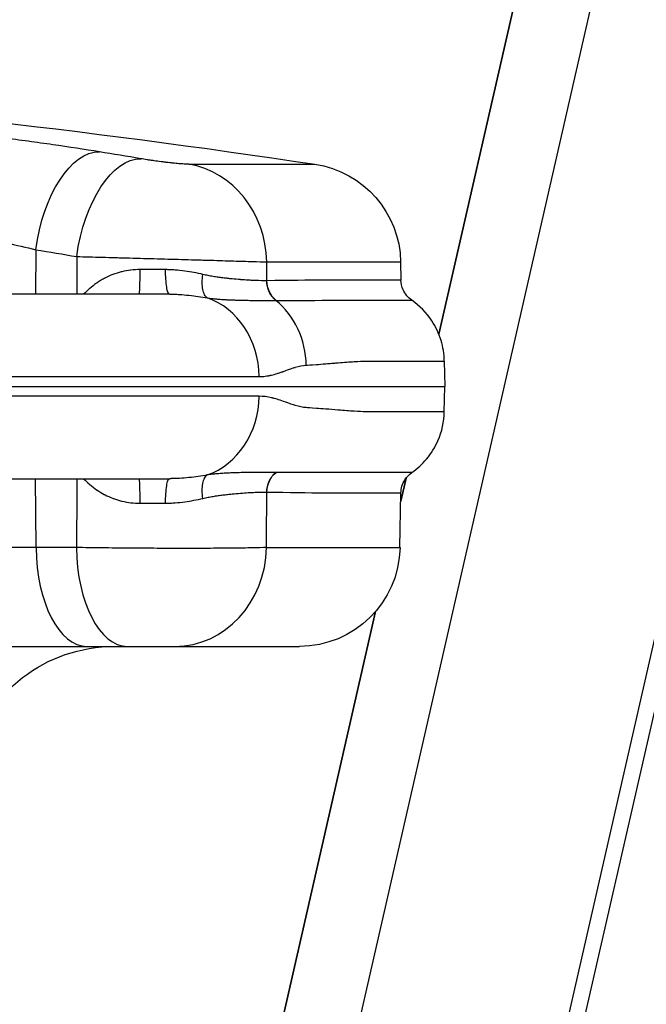
# Model space of a CAD drawing. Extents: x -29 to 68469, y -53473 to 17807.
# Drawn here: x 4062 to 4180, y -5793 to -5606 of the extents above; entities that cross this region are included whole.
import ezdxf

# ---------------------------------------------------------------- set-up
doc = ezdxf.new("R2010")
doc.units = 0
doc.header["$MEASUREMENT"] = 0
doc.header["$PDMODE"] = 1
doc.layers.get('0').update_dxf_attribs({"linetype": 'CONTINUOUS'})
doc.layers.get('DefPoints').update_dxf_attribs({"linetype": 'CONTINUOUS'})
doc.layers.add('FRAM3', color=1, linetype='CONTINUOUS', lineweight=50)
doc.layers.add('寸法線', color=3, linetype='CONTINUOUS', lineweight=18)
doc.layers.add('外形線', color=7, linetype='CONTINUOUS')
doc.styles.get("Standard").update_dxf_attribs({"font": 'TXT.SHX', "bigfont": 'bigfont.shx'})
doc.dimstyles.new('60ベース', dxfattribs={"dimscale": 60, "dimtxt": 3, "dimasz": 3, "dimexe": 0, "dimexo": 1, "dimgap": 1, "dimtad": 3, "dimdec": 1, "dimdsep": 46, "dimtxsty": 'STANDARD', "dimblk": 'DOTSMALL', "dimcen": 0, "dimclrd": 256, "dimclre": 256, "dimclrt": 7, "dimadec": 3, "dimazin": 2, "dimtfac": 1, "dimtdec": 1, "dimtix": 1, "dimtmove": 2, "dimatfit": 2, "dimldrblk": 'OPEN', "dimfxl": 1, "dimtolj": 1, "dimlwd": -1, "dimlwe": -1, "dimarcsym": 0})

# ---------------------------------------------------------------- blocks, each defined once
blk = doc.blocks.new('_DotSmall')
at = {"layer": 'FRAM3', "color": 0, "const_width": 0.5}
blk.add_lwpolyline([(-0.0625, 0, 1), (0.0625, 0, 1)], format="xyb", close=True, dxfattribs=at)
blk = doc.blocks.new('*D19')
at = {"layer": 'DefPoints', "color": 0}
for p in [(4294.93, -1902), (4294.93, -3780.37), (2944.93, -5911.34)]:
    blk.add_point(p, dxfattribs=at)
at = {"layer": '寸法線', "linetype": 'ByBlock'}
for p, q in [((2944.93, -5851.34), (2944.93, -1902)), ((2944.93, -1902), (4294.93, -1902)), ((4294.93, -3720.37), (4294.93, -1902))]:
    blk.add_line(p, q, dxfattribs=at)
at = {"layer": '寸法線', "xscale": 180, "yscale": 180, "zscale": 180, "rotation": 180}
blk.add_blockref('_DotSmall', (2944.93, -1902), dxfattribs=at)
at = {"layer": '寸法線', "xscale": 180, "yscale": 180, "zscale": 180}
blk.add_blockref('_DotSmall', (4294.93, -1902), dxfattribs=at)
at = {"layer": '寸法線', "color": 7, "insert": (3619.93, -1752), "char_height": 180, "attachment_point": 5}
blk.add_mtext('\\A1;(1350)', dxfattribs=at)
blk = doc.blocks.new('_OPEN')
at = {"color": 0, "linetype": 'ByBlock'}
for p, q in [((-1, 0.1667), (0, 0)), ((0, 0), (-1, -0.1667)), ((0, 0), (-1, 0))]:
    blk.add_line(p, q, dxfattribs=at)

msp = doc.modelspace()

# ---------------------------------------------------------------- linework, layer by layer
at = {"layer": '外形線', "extrusion": (0, 1, 0)}
for p, q in [((4502.232, -4146.585), (4106.504, -5880.649)), ((4487.393, -4147.681), (4140.911, -5665.952)), ((4140.91, -5665.95), (4231.435, -5269.274)), ((4210.36, -5611.614), (4132.77, -5951.609)), ((4130.706, -5947.195), (4207.236, -5611.845)), ((4093.584, -5633.768), (4117.455, -5633.768)), ((4064.625, -5649.96), (4064.551, -5658.365)), ((4108.354, -5655.821), (4108.329, -5652.274)), ((4108.329, -5652.274), (4133.671, -5652.274)), ((4133.671, -5652.274), (4133.731, -5655.691)), ((4141.936, -5671.022), (4142.02, -5675.827)), ((3566.735, -5675.827), (4142.02, -5675.827)), ((4141.936, -5680.632), (4142.02, -5675.827)), ((4064.666, -5706.322), (4064.551, -5693.29)), ((4134.7, -5693.165), (4133.703, -5697.534)), ((4133.703, -5697.529), (4134.699, -5693.167)), ((4133.55, -5706.322), (4133.731, -5695.963)), ((4064.666, -5706.322), (4052.864, -5706.322)), ((4072.32, -5706.322), (4064.666, -5706.322)), ((4108.28, -5706.322), (4133.55, -5706.322)), ((4094.448, -5869.544), (4128.935, -5718.424)), ((4128.936, -5718.422), (4094.449, -5869.544)), ((4056.172, -5725.04), (4074.313, -5725.04)), ((4074.313, -5725.04), (4081.967, -5725.04)), ((4090.957, -5725.04), (4114.503, -5725.04))]:
    msp.add_line(p, q, dxfattribs=at)
at = {"layer": '外形線', "extrusion": (1e-16, 0, -1)}
for centre, radius, start, end in [((-3854.377, -7384.606), 1770.493, 94.275256, 98.545214), ((-4114.624, -5652.606), 19.05, 98.54521, 179), ((-4114.503, -5705.99), 19.05, 181, 270), ((-4079.504, -5753.615), 28.575, 15, 90)]:
    msp.add_arc(centre, radius, start, end, dxfattribs=at)
for centre, major_axis, ratio, start_param, end_param in [((4074.272, -5650.292), (3.066, 18.802), 0.5036583, -1.6351256, -0.0704799), ((4082.013, -5651.578), (3.179, 18.783), 0.5033636, -1.6381414, -0.0734957), ((3839.275, -7384.085), (60.323, 1750.37), 0.862116, 0.1098215, 0.1150076), ((4085.251, -5653.601), (-25.39, 0.037), 0.0047171, 4.5570163, 4.7470418), ((4101.426, -5649.612), (8.847, -5.422), 0.3422512, 0.4909425, 0.494915), ((4112.683, -5655.738), (-0.044, 4.762), 0.909172, 3.7888662, 4.7033295), ((4112.683, -5695.916), (0.044, 4.762), 0.909172, -1.5617368, -0.6472736), ((4101.522, -5701.956), (8.75, 5.335), 0.3435647, -0.4986188, -0.4946184), ((4085.251, -5698.054), (25.39, 0.037), 0.0047171, 4.6777361, 4.8677618)]:
    msp.add_ellipse(centre, major_axis=major_axis, ratio=ratio, start_param=start_param, end_param=end_param, dxfattribs=at)
at = {"layer": '外形線'}
for centre, major_axis, ratio, start_param, end_param in [((3848.863, -7384.416), (60.979, 1769.409), 0.862116, -0.1150076, -0.1098215), ((4091.01, -5652.606), (0, 19.05), 0.9092632, -1.553343, -0.1491421), ((4084.206, -5653.602), (0, 4.762), 0.0346033, 3.1415927, 4.6878401), ((4092.984, -5674.24), (0, 15.875), 0.8780782, -1.553343, -0.297923), ((4101.62, -5672.085), (0, 15.601), 0.9090702, -1.553343, -0.638949), ((4092.984, -5677.415), (0, 15.875), 0.8780782, 3.4395095, 4.6949355), ((4084.206, -5698.052), (0, 4.762), 0.0346033, -1.5462474, 0), ((4074.313, -5705.99), (0, 19.05), 0.5064874, 1.5882496, 3.1415927), ((4081.967, -5705.99), (0, 19.05), 0.5064874, 1.5882496, 3.1415927), ((4090.957, -5705.99), (0, 19.05), 0.9094831, 3.1415927, 4.6949357)]:
    msp.add_ellipse(centre, major_axis=major_axis, ratio=ratio, start_param=start_param, end_param=end_param, dxfattribs=at)
for points, knots in [([(4076.664, -5631.428), (4073.83, -5630.966), (4070.889, -5630.517), (4067.845, -5630.08), (4066.323, -5629.861), (4064.775, -5629.646), (4063.201, -5629.434), (4062.413, -5629.327), (4061.62, -5629.222), (4060.819, -5629.117), (4060.019, -5629.013), (4059.21, -5628.909), (4058.4, -5628.806), (4055.163, -5628.397), (4051.915, -5628.012), (4048.658, -5627.652), (4047.029, -5627.472), (4045.398, -5627.298), (4043.765, -5627.131), (4042.948, -5627.047), (4042.131, -5626.965), (4041.313, -5626.884), (4040.495, -5626.803), (4039.677, -5626.725), (4038.867, -5626.648), (4035.628, -5626.342), (4032.478, -5626.07), (4029.415, -5625.833), (4027.883, -5625.714), (4026.374, -5625.604), (4024.887, -5625.503), (4024.144, -5625.452), (4023.405, -5625.404), (4022.675, -5625.358), (4021.944, -5625.312), (4021.226, -5625.268), (4020.518, -5625.227), (4017.688, -5625.063), (4015.037, -5624.94), (4012.563, -5624.857), (4011.326, -5624.815), (4010.133, -5624.784), (4008.986, -5624.763), (4008.413, -5624.752), (4007.851, -5624.744), (4007.304, -5624.739), (4006.757, -5624.733), (4006.224, -5624.731), (4005.706, -5624.731)], [0, 0, 0, 0, 0.00982957, 0.00982957, 0.00982957, 0.014744355, 0.014744355, 0.014744355, 0.017201748, 0.017201748, 0.017201748, 0.01965914, 0.01965914, 0.01965914, 0.029488711, 0.029488711, 0.029488711, 0.034403496, 0.034403496, 0.034403496, 0.036860888, 0.036860888, 0.036860888, 0.039318281, 0.039318281, 0.039318281, 0.049147851, 0.049147851, 0.049147851, 0.054062636, 0.054062636, 0.054062636, 0.056520029, 0.056520029, 0.056520029, 0.058977421, 0.058977421, 0.058977421, 0.068806991, 0.068806991, 0.068806991, 0.073721776, 0.073721776, 0.073721776, 0.076179169, 0.076179169, 0.076179169, 0.078636562, 0.078636562, 0.078636562, 0.078636562]), ([(4093.584, -5633.768), (4093.395, -5633.768), (4093.165, -5633.761), (4092.897, -5633.747), (4092.763, -5633.74), (4092.618, -5633.731), (4092.464, -5633.721), (4092.31, -5633.711), (4092.149, -5633.699), (4091.98, -5633.685), (4091.643, -5633.658), (4091.278, -5633.625), (4090.884, -5633.586), (4090.785, -5633.576), (4090.685, -5633.566), (4090.584, -5633.556), (4090.483, -5633.545), (4090.381, -5633.535), (4090.278, -5633.524), (4090.073, -5633.501), (4089.863, -5633.478), (4089.651, -5633.454), (4089.438, -5633.43), (4089.222, -5633.404), (4089.002, -5633.377), (4088.782, -5633.351), (4088.558, -5633.323), (4088.335, -5633.294), (4087.89, -5633.237), (4087.446, -5633.178), (4087.004, -5633.116), (4086.893, -5633.1), (4086.783, -5633.084), (4086.672, -5633.069), (4086.562, -5633.053), (4086.452, -5633.037), (4086.342, -5633.021), (4086.124, -5632.988), (4085.91, -5632.956), (4085.7, -5632.924), (4085.28, -5632.859), (4084.876, -5632.794), (4084.489, -5632.729)], [0, 0, 0, 0, 0.001346503, 0.001346503, 0.001346503, 0.002019754, 0.002019754, 0.002019754, 0.002693006, 0.002693006, 0.002693006, 0.004039508, 0.004039508, 0.004039508, 0.004376134, 0.004376134, 0.004376134, 0.00471276, 0.00471276, 0.00471276, 0.005386011, 0.005386011, 0.005386011, 0.006059263, 0.006059263, 0.006059263, 0.006732514, 0.006732514, 0.006732514, 0.008079017, 0.008079017, 0.008079017, 0.008415643, 0.008415643, 0.008415643, 0.008752268, 0.008752268, 0.008752268, 0.00942552, 0.00942552, 0.00942552, 0.010772023, 0.010772023, 0.010772023, 0.010772023]), ([(4018.965, -5643.334), (4019.633, -5643.334), (4020.339, -5643.345), (4021.077, -5643.366), (4021.082, -5643.366), (4021.086, -5643.366), (4021.09, -5643.366), (4021.825, -5643.387), (4022.589, -5643.418), (4023.38, -5643.459), (4023.389, -5643.459), (4023.398, -5643.46), (4023.407, -5643.46), (4024.993, -5643.543), (4026.692, -5643.664), (4028.503, -5643.825), (4028.521, -5643.827), (4028.54, -5643.828), (4028.558, -5643.83), (4028.996, -5643.869), (4029.44, -5643.911), (4029.891, -5643.954), (4030.361, -5644), (4030.837, -5644.048), (4031.316, -5644.098), (4031.339, -5644.1), (4031.362, -5644.103), (4031.385, -5644.105), (4032.32, -5644.203), (4033.269, -5644.31), (4034.231, -5644.424), (4034.257, -5644.428), (4034.283, -5644.431), (4034.31, -5644.434), (4036.259, -5644.667), (4038.261, -5644.932), (4040.316, -5645.231), (4040.346, -5645.235), (4040.376, -5645.239), (4040.407, -5645.244), (4040.898, -5645.315), (4041.394, -5645.389), (4041.89, -5645.464), (4041.92, -5645.469), (4041.951, -5645.473), (4041.981, -5645.478), (4042.477, -5645.553), (4042.973, -5645.63), (4043.468, -5645.708), (4043.498, -5645.713), (4043.528, -5645.718), (4043.558, -5645.723), (4044.58, -5645.884), (4045.599, -5646.051), (4046.616, -5646.224), (4046.645, -5646.229), (4046.673, -5646.234), (4046.702, -5646.239), (4048.771, -5646.591), (4050.832, -5646.967), (4052.884, -5647.366), (4052.906, -5647.37), (4052.928, -5647.374), (4052.95, -5647.379), (4053.448, -5647.476), (4053.947, -5647.574), (4054.439, -5647.674), (4054.459, -5647.677), (4054.479, -5647.681), (4054.498, -5647.685), (4054.993, -5647.785), (4055.484, -5647.885), (4055.971, -5647.986), (4055.988, -5647.99), (4056.005, -5647.993), (4056.022, -5647.997), (4057.017, -5648.204), (4057.995, -5648.413), (4058.957, -5648.626), (4058.968, -5648.628), (4058.98, -5648.631), (4058.991, -5648.633), (4060.937, -5649.063), (4062.816, -5649.505), (4064.625, -5649.96)], [0, 0, 0, 0, 0.003207993, 0.003207993, 0.003207993, 0.003226677, 0.003226677, 0.003226677, 0.00641735, 0.00641735, 0.00641735, 0.006453354, 0.006453354, 0.006453354, 0.012841378, 0.012841378, 0.012841378, 0.012906709, 0.012906709, 0.012906709, 0.014448411, 0.014448411, 0.014448411, 0.016056053, 0.016056053, 0.016056053, 0.016133386, 0.016133386, 0.016133386, 0.019273935, 0.019273935, 0.019273935, 0.019360063, 0.019360063, 0.019360063, 0.025719714, 0.025719714, 0.025719714, 0.025813418, 0.025813418, 0.025813418, 0.027333227, 0.027333227, 0.027333227, 0.027426756, 0.027426756, 0.027426756, 0.028947603, 0.028947603, 0.028947603, 0.029040095, 0.029040095, 0.029040095, 0.032178966, 0.032178966, 0.032178966, 0.032266772, 0.032266772, 0.032266772, 0.038651756, 0.038651756, 0.038651756, 0.038720126, 0.038720126, 0.038720126, 0.040271975, 0.040271975, 0.040271975, 0.040333465, 0.040333465, 0.040333465, 0.041892706, 0.041892706, 0.041892706, 0.041946804, 0.041946804, 0.041946804, 0.045135581, 0.045135581, 0.045135581, 0.045173481, 0.045173481, 0.045173481, 0.051626835, 0.051626835, 0.051626835, 0.051626835]), ([(4072.366, -5651.246), (4073.907, -5651.285), (4075.514, -5651.327), (4078.02, -5651.393), (4078.872, -5651.416), (4080.174, -5651.451), (4080.614, -5651.463), (4081.491, -5651.486), (4081.93, -5651.498), (4084.126, -5651.558), (4085.887, -5651.606), (4088.533, -5651.68), (4089.421, -5651.705), (4091.159, -5651.754), (4092.014, -5651.778), (4093.694, -5651.826), (4094.52, -5651.85), (4095.736, -5651.885), (4096.138, -5651.897), (4096.934, -5651.92), (4097.33, -5651.932), (4099.269, -5651.989), (4100.705, -5652.032), (4102.692, -5652.092), (4103.326, -5652.112), (4104.535, -5652.149), (4105.101, -5652.167), (4106.683, -5652.218), (4107.585, -5652.248), (4108.329, -5652.274)], [0, 0, 0, 0, 0.005284215, 0.005284215, 0.007926322, 0.007926322, 0.009247376, 0.009247376, 0.01056843, 0.01056843, 0.015852645, 0.015852645, 0.018494752, 0.018494752, 0.021136859, 0.021136859, 0.023778967, 0.023778967, 0.025100021, 0.025100021, 0.026421074, 0.026421074, 0.031705289, 0.031705289, 0.034347397, 0.034347397, 0.036989504, 0.036989504, 0.042273719, 0.042273719, 0.042273719, 0.042273719]), ([(4084.371, -5653.719), (4083.787, -5653.718), (4083.207, -5653.751), (4082.632, -5653.818), (4082.612, -5653.82), (4082.592, -5653.822), (4082.572, -5653.825), (4082.015, -5653.892), (4081.46, -5653.991), (4080.921, -5654.121), (4080.885, -5654.13), (4080.848, -5654.139), (4080.812, -5654.148), (4079.72, -5654.419), (4078.688, -5654.812), (4077.709, -5655.32), (4077.66, -5655.345), (4077.611, -5655.371), (4077.563, -5655.397), (4077.307, -5655.533), (4077.055, -5655.678), (4076.808, -5655.829), (4076.608, -5655.952), (4076.412, -5656.079), (4076.22, -5656.209), (4076.176, -5656.239), (4076.131, -5656.27), (4076.087, -5656.301), (4075.655, -5656.602), (4075.243, -5656.922), (4074.849, -5657.261), (4074.816, -5657.289), (4074.783, -5657.318), (4074.75, -5657.347), (4074.379, -5657.67), (4074.024, -5658.01), (4073.683, -5658.364)], [0, 0, 0, 0, 0.001744905, 0.001744905, 0.001744905, 0.00180542, 0.00180542, 0.00180542, 0.003495942, 0.003495942, 0.003495942, 0.00361084, 0.00361084, 0.00361084, 0.007050173, 0.007050173, 0.007050173, 0.007221681, 0.007221681, 0.007221681, 0.008124391, 0.008124391, 0.008124391, 0.008857308, 0.008857308, 0.008857308, 0.009027101, 0.009027101, 0.009027101, 0.010692508, 0.010692508, 0.010692508, 0.010832521, 0.010832521, 0.010832521, 0.012410069, 0.012410069, 0.012410069, 0.012410069]), ([(4089.917, -5658.365), (4089.822, -5658.364), (4089.727, -5658.245), (4089.639, -5658.014), (4089.551, -5657.783), (4089.47, -5657.441), (4089.402, -5657.013), (4089.334, -5656.585), (4089.279, -5656.071), (4089.241, -5655.509), (4089.203, -5654.947), (4089.182, -5654.338), (4089.18, -5653.725)], [0, 0, 0, 0, 0.25, 0.25, 0.25, 0.5, 0.5, 0.5, 0.75, 0.75, 0.75, 1, 1, 1, 1]), ([(4096.252, -5654.635), (4095.138, -5654.372), (4093.994, -5654.147), (4092.817, -5653.985), (4092.219, -5653.904), (4091.613, -5653.838), (4090.998, -5653.793), (4090.692, -5653.771), (4090.384, -5653.753), (4090.073, -5653.742), (4089.918, -5653.736), (4089.762, -5653.732), (4089.606, -5653.729), (4089.527, -5653.727), (4089.449, -5653.726), (4089.371, -5653.726), (4089.331, -5653.725), (4089.292, -5653.725), (4089.253, -5653.725), (4089.233, -5653.725), (4089.214, -5653.725), (4089.194, -5653.725), (4089.189, -5653.725), (4089.185, -5653.725), (4089.18, -5653.725)], [0, 0, 0, 0, 0.003727262, 0.003727262, 0.003727262, 0.005618851, 0.005618851, 0.005618851, 0.006559683, 0.006559683, 0.006559683, 0.0070296525, 0.0070296525, 0.0070296525, 0.0072645183, 0.0072645183, 0.0072645183, 0.0073819206, 0.0073819206, 0.0073819206, 0.007440614, 0.007440614, 0.007440614, 0.0074545239, 0.0074545239, 0.0074545239, 0.0074545239]), ([(4097.075, -5659.063), (4096.883, -5658.944), (4096.709, -5658.743), (4096.566, -5658.47), (4096.423, -5658.197), (4096.312, -5657.853), (4096.238, -5657.456), (4096.164, -5657.059), (4096.127, -5656.61), (4096.129, -5656.131), (4096.132, -5655.653), (4096.173, -5655.145), (4096.252, -5654.635)], [0, 0, 0, 0, 0.25, 0.25, 0.25, 0.5, 0.5, 0.5, 0.75, 0.75, 0.75, 1, 1, 1, 1]), ([(4108.331, -5655.822), (4107.717, -5655.829), (4106.995, -5655.819), (4106.167, -5655.786), (4106.162, -5655.786), (4106.157, -5655.785), (4106.152, -5655.785), (4105.949, -5655.777), (4105.739, -5655.767), (4105.523, -5655.757), (4105.301, -5655.746), (4105.072, -5655.733), (4104.837, -5655.72), (4104.831, -5655.72), (4104.825, -5655.719), (4104.819, -5655.719), (4104.354, -5655.692), (4103.868, -5655.659), (4103.362, -5655.62), (4103.356, -5655.619), (4103.35, -5655.619), (4103.345, -5655.618), (4102.837, -5655.579), (4102.309, -5655.533), (4101.76, -5655.478), (4101.621, -5655.465), (4101.481, -5655.45), (4101.34, -5655.435), (4101.198, -5655.42), (4101.055, -5655.405), (4100.911, -5655.388), (4100.623, -5655.356), (4100.33, -5655.32), (4100.031, -5655.282), (4100.027, -5655.281), (4100.022, -5655.281), (4100.018, -5655.28), (4099.723, -5655.242), (4099.423, -5655.202), (4099.12, -5655.158), (4098.812, -5655.114), (4098.5, -5655.066), (4098.185, -5655.014), (4098.182, -5655.014), (4098.179, -5655.013), (4098.175, -5655.013), (4097.863, -5654.961), (4097.547, -5654.906), (4097.228, -5654.844), (4096.906, -5654.782), (4096.58, -5654.714), (4096.252, -5654.635)], [0, 0, 0, 0, 0.004366962, 0.004366962, 0.004366962, 0.004392785, 0.004392785, 0.004392785, 0.005463729, 0.005463729, 0.005463729, 0.006562272, 0.006562272, 0.006562272, 0.006589178, 0.006589178, 0.006589178, 0.008761114, 0.008761114, 0.008761114, 0.00878557, 0.00878557, 0.00878557, 0.010960711, 0.010960711, 0.010960711, 0.01151076, 0.01151076, 0.01151076, 0.012060883, 0.012060883, 0.012060883, 0.01316138, 0.01316138, 0.01316138, 0.013178356, 0.013178356, 0.013178356, 0.014262241, 0.014262241, 0.014262241, 0.015363838, 0.015363838, 0.015363838, 0.015374748, 0.015374748, 0.015374748, 0.016466617, 0.016466617, 0.016466617, 0.017571141, 0.017571141, 0.017571141, 0.017571141]), ([(4110.078, -5659.561), (4109.549, -5659.128), (4109.111, -5658.561), (4108.508, -5657.269), (4108.342, -5656.547), (4108.331, -5655.822)], [0, 0, 0, 0, 0.5, 0.5, 0.99999979, 0.99999979, 0.99999979, 0.99999979]), ([(4133.731, -5655.691), (4133.731, -5655.691), (4133.731, -5655.691), (4133.731, -5655.691), (4133.728, -5655.691), (4133.187, -5655.692), (4132.109, -5655.692), (4132.105, -5655.692), (4132.1, -5655.692), (4132.096, -5655.692), (4131.824, -5655.692), (4131.518, -5655.692), (4131.179, -5655.692), (4130.846, -5655.692), (4130.482, -5655.692), (4130.086, -5655.692), (4130.078, -5655.692), (4130.07, -5655.692), (4130.062, -5655.692), (4129.261, -5655.691), (4128.332, -5655.691), (4127.278, -5655.691), (4127.267, -5655.691), (4127.256, -5655.691), (4127.245, -5655.691), (4126.188, -5655.691), (4125.006, -5655.691), (4123.698, -5655.691), (4123.686, -5655.691), (4123.674, -5655.691), (4123.662, -5655.691), (4123.012, -5655.691), (4122.332, -5655.691), (4121.621, -5655.691), (4121.609, -5655.691), (4121.597, -5655.691), (4121.585, -5655.691), (4120.872, -5655.691), (4120.128, -5655.69), (4119.353, -5655.692), (4119.342, -5655.692), (4119.33, -5655.692), (4119.319, -5655.692), (4116.174, -5655.704), (4112.525, -5655.782), (4108.354, -5655.821)], [0.11954445, 0.11954445, 0.11954445, 0.11954445, 0.11962605, 0.11962605, 0.11962605, 0.14946837, 0.14946837, 0.14946837, 0.14959462, 0.14959462, 0.14959462, 0.15708673, 0.15708673, 0.15708673, 0.16443033, 0.16443033, 0.16443033, 0.16457658, 0.16457658, 0.16457658, 0.17939228, 0.17939228, 0.17939228, 0.17954322, 0.17954322, 0.17954322, 0.19435424, 0.19435424, 0.19435424, 0.19449278, 0.19449278, 0.19449278, 0.20183522, 0.20183522, 0.20183522, 0.2019612, 0.2019612, 0.2019612, 0.2093162, 0.2093162, 0.2093162, 0.20942541, 0.20942541, 0.20942541, 0.23924012, 0.23924012, 0.23924012, 0.23924012]), ([(4135.782, -5659.524), (4135.426, -5659.278), (4135.106, -5658.984), (4134.545, -5658.309), (4134.31, -5657.928), (4133.878, -5656.943), (4133.742, -5656.321), (4133.731, -5655.691)], [-0.17813523, -0.17813523, -0.17813523, -0.17813523, -0.12702106, -0.12702106, -0.07446352, -0.07446352, 0, 0, 0, 0]), ([(4089.917, -5658.365), (4089.108, -5658.365), (4088.287, -5658.365), (4087.455, -5658.365), (4085.223, -5658.365), (4082.904, -5658.365), (4080.497, -5658.365), (4078.845, -5658.365), (4077.151, -5658.365), (4075.416, -5658.365), (4073.984, -5658.365), (4072.524, -5658.365), (4071.039, -5658.365), (4070.724, -5658.365), (4070.407, -5658.365), (4070.089, -5658.365), (4062.835, -5658.365), (4054.98, -5658.365), (4046.525, -5658.365), (4046.524, -5658.365), (4046.524, -5658.365), (4046.524, -5658.365)], [0.04028879, 0.04028879, 0.04028879, 0.04028879, 0.07152634, 0.07152634, 0.07152634, 0.1552138, 0.1552138, 0.1552138, 0.21267631, 0.21267631, 0.21267631, 0.26007052, 0.26007052, 0.26007052, 0.27013882, 0.27013882, 0.27013882, 0.49998886, 0.49998886, 0.49998886, 0.49999955, 0.49999955, 0.49999955, 0.49999955]), ([(4089.917, -5658.365), (4089.995, -5658.365), (4090.076, -5658.365), (4090.235, -5658.366), (4090.473, -5658.369), (4090.71, -5658.374), (4091.181, -5658.388), (4091.492, -5658.402), (4092.416, -5658.455), (4093.022, -5658.506), (4094.808, -5658.693), (4095.959, -5658.865), (4097.075, -5659.063)], [0.0000000139, 0.0000000139, 0.0000000139, 0.0000000139, 0.0002465085, 0.0002465085, 0.000493077, 0.000986214, 0.000986214, 0.0019724881, 0.0019724881, 0.0039450362, 0.0039450362, 0.0078901324, 0.0078901324, 0.0078901324, 0.0078901324]), ([(4097.075, -5659.063), (4097.402, -5659.115), (4097.731, -5659.156), (4098.059, -5659.193), (4098.112, -5659.199), (4098.165, -5659.204), (4098.218, -5659.21), (4098.494, -5659.239), (4098.769, -5659.265), (4099.042, -5659.288), (4099.124, -5659.295), (4099.205, -5659.301), (4099.285, -5659.307), (4099.628, -5659.334), (4099.967, -5659.357), (4100.304, -5659.378), (4100.529, -5659.391), (4100.752, -5659.404), (4100.973, -5659.415), (4101.077, -5659.42), (4101.18, -5659.425), (4101.283, -5659.43), (4101.599, -5659.444), (4101.912, -5659.457), (4102.22, -5659.467), (4102.372, -5659.473), (4102.524, -5659.478), (4102.674, -5659.482), (4102.824, -5659.486), (4102.973, -5659.49), (4103.12, -5659.494), (4103.608, -5659.506), (4104.083, -5659.516), (4104.545, -5659.524), (4104.632, -5659.525), (4104.719, -5659.526), (4104.804, -5659.528), (4105.27, -5659.535), (4105.72, -5659.539), (4106.154, -5659.543), (4106.221, -5659.544), (4106.286, -5659.544), (4106.352, -5659.545), (4106.598, -5659.547), (4106.839, -5659.549), (4107.072, -5659.551), (4107.26, -5659.552), (4107.444, -5659.553), (4107.624, -5659.555), (4107.667, -5659.555), (4107.709, -5659.555), (4107.752, -5659.555), (4108.168, -5659.558), (4108.561, -5659.559), (4108.933, -5659.56), (4109.342, -5659.561), (4109.725, -5659.561), (4110.078, -5659.561)], [-0.00000006, -0.00000006, -0.00000006, -0.00000006, 0.00126007, 0.00126007, 0.00126007, 0.001463777, 0.001463777, 0.001463777, 0.0025202, 0.0025202, 0.0025202, 0.002833158, 0.002833158, 0.002833158, 0.004157375, 0.004157375, 0.004157375, 0.005040459, 0.005040459, 0.005040459, 0.005454562, 0.005454562, 0.005454562, 0.006731704, 0.006731704, 0.006731704, 0.007363717, 0.007363717, 0.007363717, 0.0079919, 0.0079919, 0.0079919, 0.010080979, 0.010080979, 0.010080979, 0.010473747, 0.010473747, 0.010473747, 0.012601239, 0.012601239, 0.012601239, 0.012925779, 0.012925779, 0.012925779, 0.014142724, 0.014142724, 0.014142724, 0.015121498, 0.015121498, 0.015121498, 0.015354075, 0.015354075, 0.015354075, 0.017641758, 0.017641758, 0.017641758, 0.020162018, 0.020162018, 0.020162018, 0.020162018]), ([(4110.078, -5659.561), (4110.078, -5659.561), (4110.078, -5659.561), (4110.078, -5659.561), (4110.088, -5659.561), (4110.097, -5659.561), (4110.107, -5659.561)], [-0.00000006, -0.00000006, -0.00000006, -0.00000006, 0, 0, 0, 0.000068872624, 0.000068872624, 0.000068872624, 0.000068872624]), ([(4110.107, -5659.561), (4114.343, -5659.551), (4118.089, -5659.528), (4121.264, -5659.524), (4121.275, -5659.524), (4121.286, -5659.524), (4121.298, -5659.524), (4122.081, -5659.523), (4122.829, -5659.524), (4123.547, -5659.524), (4123.558, -5659.524), (4123.57, -5659.524), (4123.581, -5659.524), (4124.298, -5659.524), (4124.984, -5659.524), (4125.639, -5659.524), (4125.65, -5659.524), (4125.661, -5659.524), (4125.672, -5659.524), (4126.991, -5659.524), (4128.183, -5659.524), (4129.249, -5659.524), (4129.258, -5659.524), (4129.266, -5659.524), (4129.275, -5659.524), (4130.34, -5659.524), (4131.278, -5659.524), (4132.086, -5659.524), (4132.092, -5659.524), (4132.098, -5659.524), (4132.103, -5659.524), (4132.505, -5659.524), (4132.874, -5659.524), (4133.211, -5659.525), (4133.553, -5659.525), (4133.861, -5659.525), (4134.134, -5659.525), (4134.137, -5659.525), (4134.14, -5659.525), (4134.142, -5659.525), (4135.231, -5659.525), (4135.779, -5659.524), (4135.782, -5659.524), (4135.782, -5659.524), (4135.782, -5659.524), (4135.782, -5659.524)], [0, 0, 0, 0, 0.02992178, 0.02992178, 0.02992178, 0.03002656, 0.03002656, 0.03002656, 0.03741463, 0.03741463, 0.03741463, 0.03753319, 0.03753319, 0.03753319, 0.04491612, 0.04491612, 0.04491612, 0.04503983, 0.04503983, 0.04503983, 0.05993077, 0.05993077, 0.05993077, 0.06005311, 0.06005311, 0.06005311, 0.07496113, 0.07496113, 0.07496113, 0.07506639, 0.07506639, 0.07506639, 0.08248256, 0.08248256, 0.08248256, 0.09000616, 0.09000616, 0.09000616, 0.09007967, 0.09007967, 0.09007967, 0.12010013, 0.12010013, 0.12010013, 0.12018212, 0.12018212, 0.12018212, 0.12018212]), ([(4141.936, -5671.022), (4141.913, -5669.701), (4141.707, -5668.39), (4140.924, -5665.81), (4140.338, -5664.56), (4138.576, -5661.884), (4137.285, -5660.564), (4135.782, -5659.524)], [-0.54179966, -0.54179966, -0.54179966, -0.54179966, -0.38575558, -0.38575558, -0.2234411, -0.2234411, -0.00735994, -0.00735994, -0.00735994, -0.00735994]), ([(4115.801, -5671.812), (4116.032, -5671.799), (4116.686, -5671.754), (4117.72, -5671.678), (4118.236, -5671.64), (4118.846, -5671.593), (4119.539, -5671.539), (4119.885, -5671.512), (4120.252, -5671.483), (4120.638, -5671.452), (4120.831, -5671.437), (4121.028, -5671.421), (4121.23, -5671.405), (4121.331, -5671.396), (4121.433, -5671.388), (4121.537, -5671.379), (4121.588, -5671.375), (4121.64, -5671.371), (4121.692, -5671.367), (4121.718, -5671.364), (4121.744, -5671.362), (4121.77, -5671.36), (4121.795, -5671.358), (4121.82, -5671.356), (4121.844, -5671.354), (4121.846, -5671.354), (4121.848, -5671.354), (4121.849, -5671.354), (4122.993, -5671.259), (4123.991, -5671.182), (4124.864, -5671.128), (4125.736, -5671.074), (4126.484, -5671.043), (4127.126, -5671.03), (4127.128, -5671.03), (4127.128, -5671.03), (4127.128, -5671.03), (4127.192, -5671.029), (4127.444, -5671.023), (4127.872, -5671.021), (4128.267, -5671.019), (4128.81, -5671.022), (4129.476, -5671.022), (4130.098, -5671.022), (4130.826, -5671.022), (4131.625, -5671.022), (4132.192, -5671.022), (4132.794, -5671.022), (4133.416, -5671.022), (4133.727, -5671.022), (4134.043, -5671.022), (4134.361, -5671.022), (4134.521, -5671.022), (4134.681, -5671.022), (4134.841, -5671.022), (4134.921, -5671.022), (4135.002, -5671.022), (4135.082, -5671.022), (4135.122, -5671.022), (4135.162, -5671.022), (4135.202, -5671.022), (4135.222, -5671.022), (4135.243, -5671.022), (4135.263, -5671.022), (4135.273, -5671.022), (4135.283, -5671.022), (4135.293, -5671.022), (4135.298, -5671.022), (4135.304, -5671.022), (4135.31, -5671.022), (4135.314, -5671.022), (4135.317, -5671.022), (4135.321, -5671.022), (4135.322, -5671.022), (4135.323, -5671.022), (4135.323, -5671.022), (4139.715, -5671.022), (4141.936, -5671.022), (4141.936, -5671.022)], [0, 0, 0, 0, 0.03125, 0.03125, 0.03125, 0.046875, 0.046875, 0.046875, 0.0546875, 0.0546875, 0.0546875, 0.05859375, 0.05859375, 0.05859375, 0.06054687, 0.06054687, 0.06054687, 0.06152344, 0.06152344, 0.06152344, 0.06201172, 0.06201172, 0.06201172, 0.06246948, 0.06246948, 0.06246948, 0.0625, 0.0625, 0.0625, 0.09375, 0.09375, 0.09375, 0.12496948, 0.12496948, 0.12496948, 0.12503058, 0.12503058, 0.12503058, 0.15625, 0.15625, 0.15625, 0.18504073, 0.18504073, 0.18504073, 0.21192978, 0.21192978, 0.21192978, 0.23096489, 0.23096489, 0.23096489, 0.24048245, 0.24048245, 0.24048245, 0.24524122, 0.24524122, 0.24524122, 0.24762061, 0.24762061, 0.24762061, 0.24881031, 0.24881031, 0.24881031, 0.24940515, 0.24940515, 0.24940515, 0.24970258, 0.24970258, 0.24970258, 0.24987031, 0.24987031, 0.24987031, 0.24998204, 0.24998204, 0.24998204, 0.25, 0.25, 0.25, 0.5, 0.5, 0.5, 0.5]), ([(4106.921, -5673.962), (4107.284, -5673.962), (4107.661, -5673.938), (4108.051, -5673.889), (4108.246, -5673.865), (4108.445, -5673.835), (4108.646, -5673.798), (4108.747, -5673.78), (4108.849, -5673.76), (4108.951, -5673.739), (4109.002, -5673.728), (4109.053, -5673.717), (4109.105, -5673.706), (4109.131, -5673.7), (4109.157, -5673.694), (4109.182, -5673.688), (4109.205, -5673.683), (4109.228, -5673.678), (4109.251, -5673.673), (4109.254, -5673.672), (4109.258, -5673.671), (4109.26, -5673.67), (4109.575, -5673.597), (4109.922, -5673.502), (4110.298, -5673.387), (4110.487, -5673.329), (4110.683, -5673.266), (4110.886, -5673.198), (4110.987, -5673.164), (4111.091, -5673.129), (4111.196, -5673.092), (4111.248, -5673.074), (4111.301, -5673.056), (4111.355, -5673.037), (4111.382, -5673.027), (4111.409, -5673.018), (4111.435, -5673.008), (4111.449, -5673.003), (4111.462, -5672.998), (4111.476, -5672.993), (4111.488, -5672.989), (4111.5, -5672.985), (4111.512, -5672.981), (4111.513, -5672.98), (4111.514, -5672.98), (4111.517, -5672.979), (4112.086, -5672.773), (4112.548, -5672.6), (4112.909, -5672.473), (4113.269, -5672.347), (4113.529, -5672.264), (4113.693, -5672.215), (4113.697, -5672.214), (4113.71, -5672.21), (4113.72, -5672.207), (4114.472, -5671.981), (4115.164, -5671.849), (4115.801, -5671.812)], [0, 0, 0, 0, 0.125, 0.125, 0.125, 0.1875, 0.1875, 0.1875, 0.21875, 0.21875, 0.21875, 0.234375, 0.234375, 0.234375, 0.2421875, 0.2421875, 0.2421875, 0.2490234, 0.2490234, 0.2490234, 0.25, 0.25, 0.25, 0.375, 0.375, 0.375, 0.4375, 0.4375, 0.4375, 0.46875, 0.46875, 0.46875, 0.484375, 0.484375, 0.484375, 0.4921875, 0.4921875, 0.4921875, 0.4960937, 0.4960937, 0.4960937, 0.4995117, 0.4995117, 0.4995117, 0.5, 0.5, 0.5, 0.625, 0.625, 0.625, 0.7495117, 0.7495117, 0.7495117, 0.752735, 0.752735, 0.752735, 1, 1, 1, 1]), ([(4057.748, -5673.962), (4059.383, -5673.962), (4060.999, -5673.962), (4071.268, -5673.962), (4079.344, -5673.962), (4094.163, -5673.962), (4100.904, -5673.962), (4106.921, -5673.962)], [0.7327631, 0.7327631, 0.7327631, 0.7327631, 0.75526673, 0.75526673, 0.87763337, 0.87763337, 1, 1, 1, 1]), ([(4106.921, -5677.692), (4100.904, -5677.692), (4094.163, -5677.692), (4079.344, -5677.692), (4071.268, -5677.692), (4060.999, -5677.692), (4059.383, -5677.692), (4057.748, -5677.692)], [0, 0, 0, 0, 0.12236663, 0.12236663, 0.24473327, 0.24473327, 0.2672369, 0.2672369, 0.2672369, 0.2672369]), ([(4115.801, -5679.842), (4115.158, -5679.805), (4114.459, -5679.671), (4113.699, -5679.441), (4113.698, -5679.441), (4113.695, -5679.44), (4113.695, -5679.44), (4113.531, -5679.39), (4113.271, -5679.308), (4112.909, -5679.181), (4112.549, -5679.055), (4112.09, -5678.882), (4111.523, -5678.678), (4111.521, -5678.677), (4111.518, -5678.676), (4111.517, -5678.675), (4111.082, -5678.519), (4110.675, -5678.383), (4110.299, -5678.267), (4110.11, -5678.21), (4109.93, -5678.157), (4109.756, -5678.11), (4109.67, -5678.086), (4109.585, -5678.064), (4109.503, -5678.043), (4109.461, -5678.032), (4109.42, -5678.022), (4109.38, -5678.012), (4109.36, -5678.007), (4109.34, -5678.003), (4109.32, -5677.998), (4109.302, -5677.994), (4109.285, -5677.99), (4109.268, -5677.985), (4109.265, -5677.985), (4109.264, -5677.984), (4109.26, -5677.984), (4108.429, -5677.789), (4107.647, -5677.692), (4106.921, -5677.692)], [0, 0, 0, 0, 0.2495117, 0.2495117, 0.2495117, 0.25, 0.25, 0.25, 0.375, 0.375, 0.375, 0.4995117, 0.4995117, 0.4995117, 0.5, 0.5, 0.5, 0.625, 0.625, 0.625, 0.6875, 0.6875, 0.6875, 0.71875, 0.71875, 0.71875, 0.734375, 0.734375, 0.734375, 0.7421875, 0.7421875, 0.7421875, 0.7490234, 0.7490234, 0.7490234, 0.75, 0.75, 0.75, 1, 1, 1, 1]), ([(4141.936, -5680.632), (4141.936, -5680.632), (4141.936, -5680.632), (4141.936, -5680.632), (4141.936, -5680.632), (4139.715, -5680.632), (4135.324, -5680.632), (4135.321, -5680.632), (4135.315, -5680.632), (4135.311, -5680.632), (4134.029, -5680.632), (4132.754, -5680.632), (4131.625, -5680.632), (4130.826, -5680.632), (4130.098, -5680.632), (4129.476, -5680.632), (4128.089, -5680.632), (4127.25, -5680.627), (4127.128, -5680.624), (4127.128, -5680.624), (4127.11, -5680.624), (4127.101, -5680.624), (4126.465, -5680.61), (4125.725, -5680.579), (4124.864, -5680.526), (4123.992, -5680.472), (4122.995, -5680.395), (4121.853, -5680.301), (4121.844, -5680.3), (4121.829, -5680.299), (4121.816, -5680.298), (4120.986, -5680.229), (4120.222, -5680.168), (4119.539, -5680.115), (4118.846, -5680.061), (4118.236, -5680.014), (4117.719, -5679.976), (4116.686, -5679.9), (4116.031, -5679.855), (4115.801, -5679.842)], [0.49999977, 0.49999977, 0.49999977, 0.49999977, 0.5, 0.5, 0.5, 0.74998474, 0.74998474, 0.74998474, 0.75011777, 0.75011777, 0.75011777, 0.78807111, 0.78807111, 0.78807111, 0.81496075, 0.81496075, 0.81496075, 0.87496948, 0.87496948, 0.87496948, 0.87543726, 0.87543726, 0.87543726, 0.90625, 0.90625, 0.90625, 0.93746948, 0.93746948, 0.93746948, 0.93770554, 0.93770554, 0.93770554, 0.953125, 0.953125, 0.953125, 0.96875, 0.96875, 0.96875, 1, 1, 1, 1]), ([(4135.782, -5692.13), (4136.829, -5691.405), (4137.775, -5690.544), (4139.469, -5688.526), (4140.19, -5687.365), (4141.495, -5684.387), (4141.903, -5682.522), (4141.936, -5680.632)], [-0.53443926, -0.53443926, -0.53443926, -0.53443926, -0.38396057, -0.38396057, -0.22329848, -0.22329848, 0, 0, 0, 0]), ([(4046.524, -5693.29), (4046.524, -5693.29), (4046.525, -5693.29), (4046.525, -5693.29), (4054.98, -5693.29), (4062.834, -5693.29), (4070.089, -5693.29), (4070.407, -5693.29), (4070.724, -5693.29), (4071.039, -5693.29), (4072.524, -5693.29), (4073.984, -5693.29), (4075.416, -5693.29), (4077.151, -5693.29), (4078.845, -5693.29), (4080.497, -5693.29), (4082.904, -5693.29), (4085.223, -5693.29), (4087.455, -5693.29), (4088.287, -5693.29), (4089.108, -5693.29), (4089.917, -5693.29)], [0.50000045, 0.50000045, 0.50000045, 0.50000045, 0.50001245, 0.50001245, 0.50001245, 0.72986248, 0.72986248, 0.72986248, 0.73993039, 0.73993039, 0.73993039, 0.78732498, 0.78732498, 0.78732498, 0.84478749, 0.84478749, 0.84478749, 0.9284756, 0.9284756, 0.9284756, 0.95971251, 0.95971251, 0.95971251, 0.95971251]), ([(4073.683, -5693.29), (4074.029, -5693.649), (4074.39, -5693.995), (4074.769, -5694.324), (4074.802, -5694.353), (4074.834, -5694.381), (4074.867, -5694.409), (4075.269, -5694.753), (4075.688, -5695.077), (4076.122, -5695.378), (4076.165, -5695.407), (4076.207, -5695.436), (4076.25, -5695.466), (4076.68, -5695.756), (4077.125, -5696.025), (4077.586, -5696.27), (4077.633, -5696.295), (4077.681, -5696.32), (4077.728, -5696.344), (4078.192, -5696.584), (4078.672, -5696.8), (4079.171, -5696.991), (4079.216, -5697.008), (4079.26, -5697.025), (4079.305, -5697.041), (4079.813, -5697.23), (4080.33, -5697.388), (4080.853, -5697.517), (4080.886, -5697.525), (4080.92, -5697.533), (4080.954, -5697.541), (4082.06, -5697.804), (4083.199, -5697.937), (4084.371, -5697.935)], [0.002015249, 0.002015249, 0.002015249, 0.002015249, 0.003596026, 0.003596026, 0.003596026, 0.003731512, 0.003731512, 0.003731512, 0.005394039, 0.005394039, 0.005394039, 0.005557588, 0.005557588, 0.005557588, 0.007192052, 0.007192052, 0.007192052, 0.007359064, 0.007359064, 0.007359064, 0.008990066, 0.008990066, 0.008990066, 0.009135692, 0.009135692, 0.009135692, 0.010788079, 0.010788079, 0.010788079, 0.010894609, 0.010894609, 0.010894609, 0.014384105, 0.014384105, 0.014384105, 0.014384105]), ([(4089.18, -5697.929), (4089.182, -5697.316), (4089.203, -5696.707), (4089.241, -5696.145), (4089.279, -5695.583), (4089.334, -5695.069), (4089.402, -5694.641), (4089.47, -5694.213), (4089.551, -5693.871), (4089.639, -5693.64), (4089.727, -5693.409), (4089.822, -5693.29), (4089.917, -5693.29)], [0, 0, 0, 0, 0.25, 0.25, 0.25, 0.5, 0.5, 0.5, 0.75, 0.75, 0.75, 1, 1, 1, 1]), ([(4097.075, -5692.591), (4095.959, -5692.789), (4094.808, -5692.961), (4093.022, -5693.148), (4092.416, -5693.199), (4091.492, -5693.252), (4091.181, -5693.266), (4090.71, -5693.28), (4090.473, -5693.285), (4090.235, -5693.288), (4090.076, -5693.289), (4089.995, -5693.29), (4089.917, -5693.29)], [0, 0, 0, 0, 0.0039450972, 0.0039450972, 0.0059176459, 0.0059176459, 0.0069039202, 0.0069039202, 0.0073970573, 0.0076436259, 0.0076436259, 0.0078901199, 0.0078901199, 0.0078901199, 0.0078901199]), ([(4096.252, -5697.019), (4096.173, -5696.509), (4096.132, -5696.002), (4096.129, -5695.523), (4096.127, -5695.044), (4096.164, -5694.595), (4096.238, -5694.198), (4096.312, -5693.801), (4096.423, -5693.458), (4096.566, -5693.185), (4096.709, -5692.912), (4096.883, -5692.71), (4097.075, -5692.591)], [0, 0, 0, 0, 0.25, 0.25, 0.25, 0.5, 0.5, 0.5, 0.75, 0.75, 0.75, 1, 1, 1, 1]), ([(4110.079, -5692.093), (4109.99, -5692.093), (4109.899, -5692.093), (4109.807, -5692.093), (4109.715, -5692.093), (4109.622, -5692.093), (4109.526, -5692.093), (4109.335, -5692.094), (4109.137, -5692.094), (4108.933, -5692.094), (4108.561, -5692.095), (4108.168, -5692.096), (4107.752, -5692.099), (4107.71, -5692.099), (4107.667, -5692.099), (4107.624, -5692.1), (4107.444, -5692.101), (4107.26, -5692.102), (4107.073, -5692.103), (4106.839, -5692.105), (4106.598, -5692.107), (4106.352, -5692.109), (4106.287, -5692.11), (4106.221, -5692.11), (4106.154, -5692.111), (4105.72, -5692.115), (4105.27, -5692.12), (4104.804, -5692.126), (4104.719, -5692.128), (4104.632, -5692.129), (4104.545, -5692.13), (4104.083, -5692.138), (4103.608, -5692.148), (4103.12, -5692.16), (4102.973, -5692.164), (4102.824, -5692.168), (4102.674, -5692.172), (4102.524, -5692.177), (4102.372, -5692.181), (4102.22, -5692.187), (4101.912, -5692.197), (4101.599, -5692.21), (4101.283, -5692.224), (4101.18, -5692.229), (4101.077, -5692.234), (4100.973, -5692.239), (4100.752, -5692.251), (4100.529, -5692.263), (4100.304, -5692.276), (4099.967, -5692.297), (4099.628, -5692.32), (4099.285, -5692.347), (4099.205, -5692.353), (4099.124, -5692.36), (4099.042, -5692.366), (4098.769, -5692.389), (4098.494, -5692.415), (4098.218, -5692.444), (4098.165, -5692.45), (4098.112, -5692.455), (4098.059, -5692.461), (4097.731, -5692.498), (4097.401, -5692.54), (4097.075, -5692.591)], [-0.00000006, -0.00000006, -0.00000006, -0.00000006, 0.000627923, 0.000627923, 0.000627923, 0.001255906, 0.001255906, 0.001255906, 0.002511871, 0.002511871, 0.002511871, 0.004791824, 0.004791824, 0.004791824, 0.005023802, 0.005023802, 0.005023802, 0.005999185, 0.005999185, 0.005999185, 0.007212121, 0.007212121, 0.007212121, 0.007535734, 0.007535734, 0.007535734, 0.009656078, 0.009656078, 0.009656078, 0.010047665, 0.010047665, 0.010047665, 0.012129752, 0.012129752, 0.012129752, 0.012755866, 0.012755866, 0.012755866, 0.013385798, 0.013385798, 0.013385798, 0.014658733, 0.014658733, 0.014658733, 0.015071527, 0.015071527, 0.015071527, 0.015951647, 0.015951647, 0.015951647, 0.017271503, 0.017271503, 0.017271503, 0.017583459, 0.017583459, 0.017583459, 0.018636374, 0.018636374, 0.018636374, 0.018839424, 0.018839424, 0.018839424, 0.02009539, 0.02009539, 0.02009539, 0.02009539]), ([(4108.331, -5695.832), (4108.342, -5695.107), (4108.508, -5694.385), (4108.81, -5693.739), (4109.111, -5693.094), (4109.549, -5692.526), (4110.079, -5692.093)], [0.00000021, 0.00000021, 0.00000021, 0.00000021, 0.5, 0.5, 0.5, 0.99999815, 0.99999815, 0.99999815, 0.99999815]), ([(4135.782, -5692.13), (4135.782, -5692.13), (4135.782, -5692.13), (4135.782, -5692.13), (4135.779, -5692.13), (4135.232, -5692.129), (4134.142, -5692.129), (4134.14, -5692.129), (4134.137, -5692.129), (4134.134, -5692.129), (4133.861, -5692.129), (4133.553, -5692.129), (4133.211, -5692.13), (4132.874, -5692.13), (4132.505, -5692.13), (4132.103, -5692.13), (4132.098, -5692.13), (4132.092, -5692.13), (4132.086, -5692.13), (4131.278, -5692.13), (4130.34, -5692.13), (4129.275, -5692.13), (4129.266, -5692.13), (4129.258, -5692.13), (4129.249, -5692.13), (4128.183, -5692.13), (4126.991, -5692.13), (4125.672, -5692.13), (4125.661, -5692.13), (4125.65, -5692.13), (4125.639, -5692.13), (4124.984, -5692.13), (4124.298, -5692.13), (4123.581, -5692.13), (4123.57, -5692.13), (4123.558, -5692.13), (4123.547, -5692.13), (4122.829, -5692.13), (4122.081, -5692.131), (4121.298, -5692.13), (4121.286, -5692.13), (4121.275, -5692.13), (4121.264, -5692.13), (4118.089, -5692.126), (4114.343, -5692.103), (4110.107, -5692.093)], [0.12038005, 0.12038005, 0.12038005, 0.12038005, 0.12045617, 0.12045617, 0.12045617, 0.15057021, 0.15057021, 0.15057021, 0.15064393, 0.15064393, 0.15064393, 0.15818945, 0.15818945, 0.15818945, 0.16562723, 0.16562723, 0.16562723, 0.16573279, 0.16573279, 0.16573279, 0.18068425, 0.18068425, 0.18068425, 0.18080694, 0.18080694, 0.18080694, 0.19574127, 0.19574127, 0.19574127, 0.19586534, 0.19586534, 0.19586534, 0.20326978, 0.20326978, 0.20326978, 0.20338869, 0.20338869, 0.20338869, 0.21079829, 0.21079829, 0.21079829, 0.21090337, 0.21090337, 0.21090337, 0.24091233, 0.24091233, 0.24091233, 0.24091233]), ([(4133.731, -5695.963), (4133.738, -5695.53), (4133.805, -5695.101), (4134.055, -5694.26), (4134.242, -5693.853), (4134.822, -5692.947), (4135.264, -5692.489), (4135.782, -5692.13)], [-0.17813524, -0.17813524, -0.17813524, -0.17813524, -0.12702106, -0.12702106, -0.07446352, -0.07446352, -0.00000001, -0.00000001, -0.00000001, -0.00000001]), ([(4089.18, -5697.929), (4089.185, -5697.929), (4089.189, -5697.929), (4089.194, -5697.929), (4089.214, -5697.929), (4089.233, -5697.929), (4089.253, -5697.929), (4089.292, -5697.929), (4089.331, -5697.929), (4089.371, -5697.929), (4089.449, -5697.928), (4089.527, -5697.927), (4089.606, -5697.925), (4089.762, -5697.922), (4089.918, -5697.918), (4090.073, -5697.912), (4090.384, -5697.901), (4090.692, -5697.883), (4090.998, -5697.861), (4091.611, -5697.816), (4092.215, -5697.751), (4092.81, -5697.67), (4093.99, -5697.508), (4095.136, -5697.283), (4096.252, -5697.019)], [0, 0, 0, 0, 0.0000139043, 0.0000139043, 0.0000139043, 0.0000725958, 0.0000725958, 0.0000725958, 0.0001899946, 0.0001899946, 0.0001899946, 0.0004248536, 0.0004248536, 0.0004248536, 0.000894811, 0.000894811, 0.000894811, 0.0018356248, 0.0018356248, 0.0018356248, 0.0037203766, 0.0037203766, 0.0037203766, 0.0074545187, 0.0074545187, 0.0074545187, 0.0074545187]), ([(4096.252, -5697.019), (4096.58, -5696.94), (4096.906, -5696.872), (4097.228, -5696.81), (4097.547, -5696.748), (4097.863, -5696.693), (4098.175, -5696.641), (4098.179, -5696.641), (4098.182, -5696.64), (4098.185, -5696.64), (4098.5, -5696.588), (4098.812, -5696.54), (4099.12, -5696.496), (4099.423, -5696.452), (4099.723, -5696.412), (4100.018, -5696.374), (4100.022, -5696.373), (4100.027, -5696.373), (4100.031, -5696.372), (4100.33, -5696.334), (4100.623, -5696.299), (4100.911, -5696.266), (4101.055, -5696.25), (4101.198, -5696.234), (4101.34, -5696.219), (4101.481, -5696.204), (4101.621, -5696.189), (4101.76, -5696.176), (4102.309, -5696.121), (4102.837, -5696.075), (4103.345, -5696.036), (4103.35, -5696.035), (4103.356, -5696.035), (4103.362, -5696.034), (4103.868, -5695.995), (4104.354, -5695.962), (4104.819, -5695.935), (4104.825, -5695.935), (4104.831, -5695.935), (4104.837, -5695.934), (4105.072, -5695.921), (4105.301, -5695.908), (4105.523, -5695.897), (4105.739, -5695.887), (4105.949, -5695.877), (4106.152, -5695.869), (4106.157, -5695.869), (4106.162, -5695.868), (4106.167, -5695.868), (4106.995, -5695.835), (4107.717, -5695.825), (4108.331, -5695.832)], [0, 0, 0, 0, 0.00110998, 0.00110998, 0.00110998, 0.002207216, 0.002207216, 0.002207216, 0.002218206, 0.002218206, 0.002218206, 0.003325244, 0.003325244, 0.003325244, 0.004414432, 0.004414432, 0.004414432, 0.004431543, 0.004431543, 0.004431543, 0.005537476, 0.005537476, 0.005537476, 0.006090317, 0.006090317, 0.006090317, 0.006643083, 0.006643083, 0.006643083, 0.008828865, 0.008828865, 0.008828865, 0.008853545, 0.008853545, 0.008853545, 0.011036081, 0.011036081, 0.011036081, 0.011063249, 0.011063249, 0.011063249, 0.012167218, 0.012167218, 0.012167218, 0.013243297, 0.013243297, 0.013243297, 0.013269402, 0.013269402, 0.013269402, 0.017657729, 0.017657729, 0.017657729, 0.017657729]), ([(4108.354, -5695.833), (4112.525, -5695.872), (4116.174, -5695.95), (4119.319, -5695.962), (4119.328, -5695.962), (4119.338, -5695.962), (4119.347, -5695.962), (4120.124, -5695.965), (4120.87, -5695.963), (4121.585, -5695.963), (4121.595, -5695.963), (4121.605, -5695.963), (4121.615, -5695.963), (4122.328, -5695.963), (4123.01, -5695.963), (4123.662, -5695.963), (4123.671, -5695.963), (4123.681, -5695.963), (4123.691, -5695.963), (4125.001, -5695.963), (4126.186, -5695.963), (4127.245, -5695.963), (4127.253, -5695.963), (4127.261, -5695.963), (4127.27, -5695.963), (4128.327, -5695.963), (4129.259, -5695.963), (4130.062, -5695.962), (4130.068, -5695.962), (4130.073, -5695.962), (4130.078, -5695.962), (4130.477, -5695.962), (4130.844, -5695.962), (4131.179, -5695.962), (4131.518, -5695.962), (4131.824, -5695.962), (4132.096, -5695.962), (4132.098, -5695.962), (4132.101, -5695.962), (4132.103, -5695.962), (4133.184, -5695.962), (4133.728, -5695.963), (4133.731, -5695.963), (4133.731, -5695.963), (4133.731, -5695.963), (4133.731, -5695.963)], [0, 0, 0, 0, 0.02972804, 0.02972804, 0.02972804, 0.02981808, 0.02981808, 0.02981808, 0.03717055, 0.03717055, 0.03717055, 0.03727261, 0.03727261, 0.03727261, 0.04461726, 0.04461726, 0.04461726, 0.04472713, 0.04472713, 0.04472713, 0.05952336, 0.05952336, 0.05952336, 0.05963617, 0.05963617, 0.05963617, 0.0744465, 0.0744465, 0.0744465, 0.07454521, 0.07454521, 0.07454521, 0.08191458, 0.08191458, 0.08191458, 0.08938491, 0.08938491, 0.08938491, 0.08945425, 0.08945425, 0.08945425, 0.11926636, 0.11926636, 0.11926636, 0.11934778, 0.11934778, 0.11934778, 0.11934778]), ([(4108.28, -5706.322), (4107.537, -5706.348), (4106.637, -5706.371), (4105.587, -5706.391), (4105.062, -5706.401), (4104.5, -5706.411), (4103.898, -5706.419), (4103.597, -5706.424), (4103.286, -5706.428), (4102.968, -5706.432), (4102.651, -5706.436), (4102.326, -5706.439), (4101.995, -5706.443), (4100.669, -5706.457), (4099.235, -5706.468), (4097.69, -5706.475), (4096.918, -5706.478), (4096.114, -5706.481), (4095.301, -5706.483), (4094.488, -5706.485), (4093.662, -5706.486), (4092.822, -5706.486), (4091.981, -5706.486), (4091.128, -5706.485), (4090.261, -5706.483), (4089.827, -5706.482), (4089.39, -5706.481), (4088.95, -5706.48), (4088.509, -5706.478), (4088.065, -5706.477), (4087.623, -5706.475), (4085.853, -5706.468), (4084.09, -5706.457), (4082.335, -5706.443), (4081.896, -5706.44), (4081.457, -5706.436), (4081.019, -5706.432), (4080.582, -5706.428), (4080.143, -5706.424), (4079.708, -5706.419), (4078.837, -5706.411), (4077.983, -5706.401), (4077.145, -5706.391), (4075.47, -5706.371), (4073.861, -5706.348), (4072.32, -5706.322)], [0, 0, 0, 0, 0.005284848, 0.005284848, 0.005284848, 0.007927401, 0.007927401, 0.007927401, 0.009248709, 0.009248709, 0.009248709, 0.010570031, 0.010570031, 0.010570031, 0.015855456, 0.015855456, 0.015855456, 0.018498242, 0.018498242, 0.018498242, 0.021141032, 0.021141032, 0.021141032, 0.023783662, 0.023783662, 0.023783662, 0.025104976, 0.025104976, 0.025104976, 0.026426291, 0.026426291, 0.026426291, 0.031711549, 0.031711549, 0.031711549, 0.033033355, 0.033033355, 0.033033355, 0.034354178, 0.034354178, 0.034354178, 0.036996807, 0.036996807, 0.036996807, 0.042282065, 0.042282065, 0.042282065, 0.042282065]), ([(4081.967, -5725.04), (4082.352, -5725.04), (4082.755, -5725.04), (4083.173, -5725.04), (4083.383, -5725.04), (4083.596, -5725.04), (4083.814, -5725.04), (4083.923, -5725.04), (4084.033, -5725.04), (4084.142, -5725.04), (4084.252, -5725.04), (4084.361, -5725.04), (4084.471, -5725.04), (4084.91, -5725.04), (4085.35, -5725.04), (4085.793, -5725.04), (4085.904, -5725.04), (4086.015, -5725.04), (4086.125, -5725.04), (4086.235, -5725.04), (4086.344, -5725.04), (4086.453, -5725.04), (4086.669, -5725.04), (4086.883, -5725.04), (4087.093, -5725.04), (4087.303, -5725.04), (4087.509, -5725.04), (4087.713, -5725.04), (4087.916, -5725.04), (4088.117, -5725.04), (4088.31, -5725.04), (4088.696, -5725.04), (4089.055, -5725.04), (4089.386, -5725.04), (4089.469, -5725.04), (4089.55, -5725.04), (4089.629, -5725.04), (4089.709, -5725.04), (4089.786, -5725.04), (4089.862, -5725.04), (4090.012, -5725.04), (4090.153, -5725.04), (4090.284, -5725.04), (4090.546, -5725.04), (4090.771, -5725.04), (4090.957, -5725.04)], [0, 0, 0, 0, 0.001322911, 0.001322911, 0.001322911, 0.001984367, 0.001984367, 0.001984367, 0.002315095, 0.002315095, 0.002315095, 0.002645823, 0.002645823, 0.002645823, 0.003968734, 0.003968734, 0.003968734, 0.004299462, 0.004299462, 0.004299462, 0.00463019, 0.00463019, 0.00463019, 0.005291645, 0.005291645, 0.005291645, 0.005953101, 0.005953101, 0.005953101, 0.006614557, 0.006614557, 0.006614557, 0.007937468, 0.007937468, 0.007937468, 0.008268196, 0.008268196, 0.008268196, 0.008598924, 0.008598924, 0.008598924, 0.009260379, 0.009260379, 0.009260379, 0.010583291, 0.010583291, 0.010583291, 0.010583291])]:
    msp.add_open_spline(points, degree=3, knots=knots, dxfattribs=at)
for points in [[(4072.366, -5651.246), (4072.385, -5653.619), (4072.403, -5655.992), (4072.422, -5658.365)], [(4072.422, -5693.29), (4072.388, -5697.634), (4072.354, -5701.978), (4072.32, -5706.322)], [(4110.107, -5692.093), (4110.098, -5692.093), (4110.088, -5692.093), (4110.079, -5692.093)], [(4108.28, -5706.322), (4108.305, -5702.826), (4108.329, -5699.329), (4108.354, -5695.833)]]:
    msp.add_open_spline(points, degree=3, dxfattribs=at)

# ---------------------------------------------------------------- dimensions: what is measured, and where the dimension line sits
at = {"layer": '寸法線'}
dim = msp.add_linear_dim(base=(4294.935, -1902), p1=(2944.935, -5911.343), p2=(4294.935, -3780.369), text='(<>)', dimstyle='60ベース', override={"dimdec": 0, "dimarcsym": 1}, dxfattribs=at)
dim.commit()
dim.dimension.update_dxf_attribs({"geometry": '*D19', "text_midpoint": (3619.935, -1752)})

doc.saveas('drawing.dxf')
